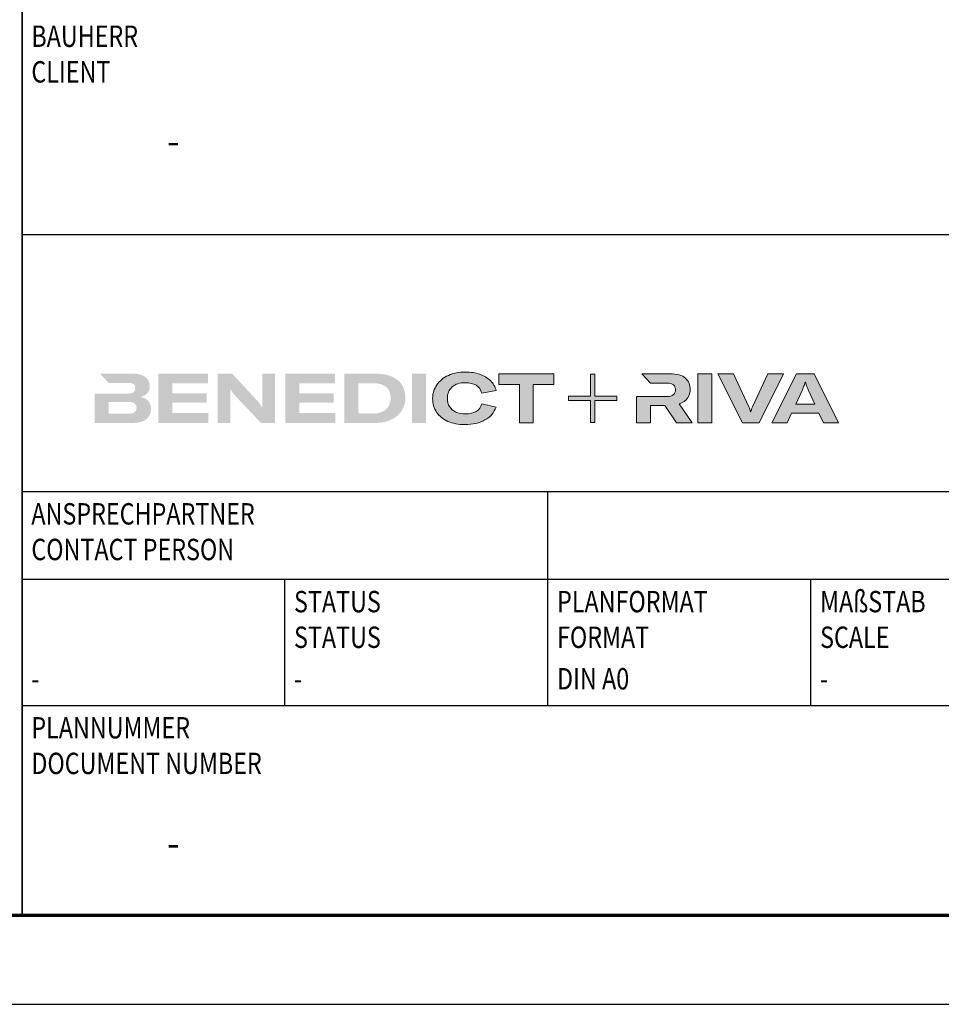
# Model space of a CAD drawing. Units: millimetres. Extents: x 2450 to 23610, y -6352 to 1523.
# Drawn here: x 6346 to 6397, y -6352 to -6296 of the extents above; entities that cross this region are included whole.
import ezdxf

# ---------------------------------------------------------------- set-up
doc = ezdxf.new("R2010")
doc.units = ezdxf.units.MM
doc.linetypes.add('AUSGEZOGEN', pattern=[0])
doc.layers.add('Calque 1', color=7, linetype='Continuous', lineweight=0)
doc.layers.add('Rahmen (ISO)', color=7, linetype='Continuous', lineweight=70)
doc.layers.add('FormatAK-Text', color=7, linetype='Continuous')
doc.layers.add('RAHMEN', color=7, linetype='AUSGEZOGEN')
doc.layers.add('n d', color=6, linetype='Continuous', plot=False)
doc.styles.add('Arial', font='arialbd.ttf')

# ---------------------------------------------------------------- blocks, each defined once
blk = doc.blocks.new('Rahmen A0 Profilsystem')
h = blk.add_hatch(color=0)
edge = h.paths.add_edge_path()
edge.add_spline(control_points=[(4952.558, 699.683), (4952.456, 699.796), (4952.302, 699.869), (4952.097, 699.9)], knot_values=[0, 0, 0, 0, 1, 1, 1, 1], degree=3, periodic=0)
edge.add_spline(control_points=[(4952.097, 699.9), (4952.276, 699.936), (4952.412, 700.01), (4952.504, 700.122)], knot_values=[1, 1, 1, 1, 2, 2, 2, 2], degree=3, periodic=0)
edge.add_spline(control_points=[(4952.504, 700.122), (4952.596, 700.233), (4952.642, 700.362), (4952.642, 700.51)], knot_values=[2, 2, 2, 2, 3, 3, 3, 3], degree=3, periodic=0)
edge.add_spline(control_points=[(4952.642, 700.51), (4952.642, 700.72), (4952.559, 700.889), (4952.395, 701.017)], knot_values=[3, 3, 3, 3, 4, 4, 4, 4], degree=3, periodic=0)
edge.add_spline(control_points=[(4952.395, 701.017), (4952.23, 701.146), (4951.985, 701.21), (4951.658, 701.21)], knot_values=[4, 4, 4, 4, 5, 5, 5, 5], degree=3, periodic=0)
edge.add_spline(control_points=[(4951.658, 701.21), (4951.658, 701.21), (4949.855, 701.21), (4949.855, 701.21)], knot_values=[5, 5, 5, 5, 6, 6, 6, 6], degree=3, periodic=0)
edge.add_spline(control_points=[(4949.855, 701.21), (4949.855, 701.21), (4950.332, 700.697), (4950.332, 700.697)], knot_values=[7, 7, 7, 7, 8, 8, 8, 8], degree=3, periodic=0)
edge.add_spline(control_points=[(4950.332, 700.697), (4950.332, 700.697), (4951.441, 700.697), (4951.441, 700.697)], knot_values=[8, 8, 8, 8, 9, 9, 9, 9], degree=3, periodic=0)
edge.add_spline(control_points=[(4951.441, 700.697), (4951.583, 700.697), (4951.684, 700.67), (4951.742, 700.615)], knot_values=[9, 9, 9, 9, 10, 10, 10, 10], degree=3, periodic=0)
edge.add_spline(control_points=[(4951.742, 700.615), (4951.8, 700.561), (4951.829, 700.493), (4951.829, 700.413)], knot_values=[10, 10, 10, 10, 11, 11, 11, 11], degree=3, periodic=0)
edge.add_spline(control_points=[(4951.829, 700.413), (4951.829, 700.201), (4951.7, 700.094), (4951.441, 700.094)], knot_values=[11, 11, 11, 11, 12, 12, 12, 12], degree=3, periodic=0)
edge.add_spline(control_points=[(4951.441, 700.094), (4951.441, 700.094), (4950.41, 700.094), (4950.41, 700.094)], knot_values=[12, 12, 12, 12, 13, 13, 13, 13], degree=3, periodic=0)
edge.add_spline(control_points=[(4950.41, 700.094), (4950.41, 700.094), (4949.544, 700.094), (4949.544, 700.094)], knot_values=[14, 14, 14, 14, 15, 15, 15, 15], degree=3, periodic=0)
edge.add_spline(control_points=[(4949.544, 700.094), (4949.544, 700.094), (4949.544, 698.451), (4949.544, 698.451)], knot_values=[15, 15, 15, 15, 16, 16, 16, 16], degree=3, periodic=0)
edge.add_spline(control_points=[(4949.544, 698.451), (4949.544, 698.451), (4951.674, 698.451), (4951.674, 698.451)], knot_values=[16, 16, 16, 16, 17, 17, 17, 17], degree=3, periodic=0)
edge.add_spline(control_points=[(4951.674, 698.451), (4952.029, 698.451), (4952.29, 698.525), (4952.459, 698.674)], knot_values=[17, 17, 17, 17, 18, 18, 18, 18], degree=3, periodic=0)
edge.add_spline(control_points=[(4952.459, 698.674), (4952.627, 698.823), (4952.711, 699.01), (4952.711, 699.236)], knot_values=[18, 18, 18, 18, 19, 19, 19, 19], degree=3, periodic=0)
edge.add_spline(control_points=[(4952.711, 699.236), (4952.711, 699.42), (4952.66, 699.568), (4952.558, 699.683)], knot_values=[19, 19, 19, 19, 20, 20, 20, 20], degree=3, periodic=0)
edge = h.paths.add_edge_path(flags=16)
edge.add_spline(control_points=[(4951.794, 699.055), (4951.724, 698.994), (4951.618, 698.964), (4951.476, 698.964)], knot_values=[0, 0, 0, 0, 1, 1, 1, 1], degree=3, periodic=0)
edge.add_spline(control_points=[(4951.476, 698.964), (4951.476, 698.964), (4950.329, 698.964), (4950.329, 698.964)], knot_values=[1, 1, 1, 1, 2, 2, 2, 2], degree=3, periodic=0)
edge.add_spline(control_points=[(4950.329, 698.964), (4950.329, 698.964), (4950.329, 699.62), (4950.329, 699.62)], knot_values=[2, 2, 2, 2, 3, 3, 3, 3], degree=3, periodic=0)
edge.add_spline(control_points=[(4950.329, 699.62), (4950.329, 699.62), (4951.48, 699.62), (4951.48, 699.62)], knot_values=[3, 3, 3, 3, 4, 4, 4, 4], degree=3, periodic=0)
edge.add_spline(control_points=[(4951.48, 699.62), (4951.62, 699.62), (4951.724, 699.591), (4951.794, 699.533)], knot_values=[4, 4, 4, 4, 5, 5, 5, 5], degree=3, periodic=0)
edge.add_spline(control_points=[(4951.794, 699.533), (4951.864, 699.475), (4951.899, 699.396), (4951.899, 699.298)], knot_values=[5, 5, 5, 5, 6, 6, 6, 6], degree=3, periodic=0)
edge.add_spline(control_points=[(4951.899, 699.298), (4951.899, 699.197), (4951.864, 699.116), (4951.794, 699.055)], knot_values=[6, 6, 6, 6, 7, 7, 7, 7], degree=3, periodic=0)
h.paths.add_polyline_path([(4953.907, 699.593), (4955.842, 699.593), (4955.842, 700.106), (4953.907, 700.106), (4953.907, 700.662), (4955.908, 700.662), (4955.908, 701.21), (4953.122, 701.21), (4953.122, 698.451), (4955.936, 698.451), (4955.936, 698.999), (4953.907, 698.999)])
edge = h.paths.add_edge_path()
edge.add_spline(control_points=[(4958.952, 699.72), (4958.952, 699.72), (4958.952, 699.324), (4958.952, 699.324)], knot_values=[0, 0, 0, 0, 1, 1, 1, 1], degree=3, periodic=0)
edge.add_spline(control_points=[(4958.952, 699.324), (4958.952, 699.324), (4958.937, 699.324), (4958.937, 699.324)], knot_values=[1, 1, 1, 1, 2, 2, 2, 2], degree=3, periodic=0)
edge.add_spline(control_points=[(4958.937, 699.324), (4958.88, 699.435), (4958.807, 699.54), (4958.719, 699.638)], knot_values=[2, 2, 2, 2, 3, 3, 3, 3], degree=3, periodic=0)
edge.add_spline(control_points=[(4958.719, 699.638), (4958.719, 699.638), (4957.278, 701.205), (4957.278, 701.205)], knot_values=[3, 3, 3, 3, 4, 4, 4, 4], degree=3, periodic=0)
edge.add_spline(control_points=[(4957.278, 701.205), (4957.278, 701.205), (4956.442, 701.205), (4956.442, 701.205)], knot_values=[4, 4, 4, 4, 5, 5, 5, 5], degree=3, periodic=0)
edge.add_spline(control_points=[(4956.442, 701.205), (4956.442, 701.205), (4956.442, 698.445), (4956.442, 698.445)], knot_values=[5, 5, 5, 5, 6, 6, 6, 6], degree=3, periodic=0)
edge.add_spline(control_points=[(4956.442, 698.445), (4956.442, 698.445), (4957.153, 698.445), (4957.153, 698.445)], knot_values=[6, 6, 6, 6, 7, 7, 7, 7], degree=3, periodic=0)
edge.add_spline(control_points=[(4957.153, 698.445), (4957.153, 698.445), (4957.153, 699.961), (4957.153, 699.961)], knot_values=[7, 7, 7, 7, 8, 8, 8, 8], degree=3, periodic=0)
edge.add_spline(control_points=[(4957.153, 699.961), (4957.153, 699.961), (4957.153, 700.346), (4957.153, 700.346)], knot_values=[8, 8, 8, 8, 9, 9, 9, 9], degree=3, periodic=0)
edge.add_spline(control_points=[(4957.153, 700.346), (4957.153, 700.346), (4957.169, 700.346), (4957.169, 700.346)], knot_values=[9, 9, 9, 9, 10, 10, 10, 10], degree=3, periodic=0)
edge.add_spline(control_points=[(4957.169, 700.346), (4957.187, 700.302), (4957.217, 700.249), (4957.26, 700.188)], knot_values=[10, 10, 10, 10, 11, 11, 11, 11], degree=3, periodic=0)
edge.add_spline(control_points=[(4957.26, 700.188), (4957.303, 700.127), (4957.345, 700.075), (4957.386, 700.031)], knot_values=[11, 11, 11, 11, 12, 12, 12, 12], degree=3, periodic=0)
edge.add_spline(control_points=[(4957.386, 700.031), (4957.386, 700.031), (4958.883, 698.445), (4958.883, 698.445)], knot_values=[12, 12, 12, 12, 13, 13, 13, 13], degree=3, periodic=0)
edge.add_spline(control_points=[(4958.883, 698.445), (4958.883, 698.445), (4959.664, 698.445), (4959.664, 698.445)], knot_values=[13, 13, 13, 13, 14, 14, 14, 14], degree=3, periodic=0)
edge.add_spline(control_points=[(4959.664, 698.445), (4959.664, 698.445), (4959.664, 701.205), (4959.664, 701.205)], knot_values=[14, 14, 14, 14, 15, 15, 15, 15], degree=3, periodic=0)
edge.add_spline(control_points=[(4959.664, 701.205), (4959.664, 701.205), (4958.952, 701.205), (4958.952, 701.205)], knot_values=[15, 15, 15, 15, 16, 16, 16, 16], degree=3, periodic=0)
edge.add_spline(control_points=[(4958.952, 701.205), (4958.952, 701.205), (4958.952, 699.72), (4958.952, 699.72)], knot_values=[16, 16, 16, 16, 17, 17, 17, 17], degree=3, periodic=0)
h.paths.add_polyline_path([(4961.03, 699.593), (4962.966, 699.593), (4962.966, 700.106), (4961.03, 700.106), (4961.03, 700.662), (4963.032, 700.662), (4963.032, 701.21), (4960.245, 701.21), (4960.245, 698.451), (4963.059, 698.451), (4963.059, 698.999), (4961.03, 698.999)])
edge = h.paths.add_edge_path()
edge.add_spline(control_points=[(4966.781, 700.602), (4966.646, 700.802), (4966.454, 700.954), (4966.204, 701.056)], knot_values=[0, 0, 0, 0, 1, 1, 1, 1], degree=3, periodic=0)
edge.add_spline(control_points=[(4966.204, 701.056), (4965.954, 701.159), (4965.659, 701.21), (4965.32, 701.21)], knot_values=[1, 1, 1, 1, 2, 2, 2, 2], degree=3, periodic=0)
edge.add_spline(control_points=[(4965.32, 701.21), (4965.32, 701.21), (4963.567, 701.21), (4963.567, 701.21)], knot_values=[2, 2, 2, 2, 3, 3, 3, 3], degree=3, periodic=0)
edge.add_spline(control_points=[(4963.567, 701.21), (4963.567, 701.21), (4963.567, 698.451), (4963.567, 698.451)], knot_values=[3, 3, 3, 3, 4, 4, 4, 4], degree=3, periodic=0)
edge.add_spline(control_points=[(4963.567, 698.451), (4963.567, 698.451), (4965.308, 698.451), (4965.308, 698.451)], knot_values=[4, 4, 4, 4, 5, 5, 5, 5], degree=3, periodic=0)
edge.add_spline(control_points=[(4965.308, 698.451), (4965.635, 698.451), (4965.925, 698.51), (4966.179, 698.628)], knot_values=[5, 5, 5, 5, 6, 6, 6, 6], degree=3, periodic=0)
edge.add_spline(control_points=[(4966.179, 698.628), (4966.432, 698.745), (4966.63, 698.912), (4966.771, 699.129)], knot_values=[6, 6, 6, 6, 7, 7, 7, 7], degree=3, periodic=0)
edge.add_spline(control_points=[(4966.771, 699.129), (4966.912, 699.345), (4966.983, 699.594), (4966.983, 699.877)], knot_values=[7, 7, 7, 7, 8, 8, 8, 8], degree=3, periodic=0)
edge.add_spline(control_points=[(4966.983, 699.877), (4966.983, 700.159), (4966.916, 700.401), (4966.781, 700.602)], knot_values=[8, 8, 8, 8, 9, 9, 9, 9], degree=3, periodic=0)
edge = h.paths.add_edge_path(flags=16)
edge.add_spline(control_points=[(4965.905, 699.216), (4965.735, 699.061), (4965.502, 698.983), (4965.207, 698.983)], knot_values=[0, 0, 0, 0, 1, 1, 1, 1], degree=3, periodic=0)
edge.add_spline(control_points=[(4965.207, 698.983), (4965.207, 698.983), (4964.352, 698.983), (4964.352, 698.983)], knot_values=[1, 1, 1, 1, 2, 2, 2, 2], degree=3, periodic=0)
edge.add_spline(control_points=[(4964.352, 698.983), (4964.352, 698.983), (4964.352, 700.677), (4964.352, 700.677)], knot_values=[2, 2, 2, 2, 3, 3, 3, 3], degree=3, periodic=0)
edge.add_spline(control_points=[(4964.352, 700.677), (4964.352, 700.677), (4965.199, 700.677), (4965.199, 700.677)], knot_values=[3, 3, 3, 3, 4, 4, 4, 4], degree=3, periodic=0)
edge.add_spline(control_points=[(4965.199, 700.677), (4965.492, 700.677), (4965.725, 700.607), (4965.899, 700.467)], knot_values=[4, 4, 4, 4, 5, 5, 5, 5], degree=3, periodic=0)
edge.add_spline(control_points=[(4965.899, 700.467), (4966.072, 700.328), (4966.159, 700.127), (4966.159, 699.865)], knot_values=[5, 5, 5, 5, 6, 6, 6, 6], degree=3, periodic=0)
edge.add_spline(control_points=[(4966.159, 699.865), (4966.159, 699.588), (4966.074, 699.372), (4965.905, 699.216)], knot_values=[6, 6, 6, 6, 7, 7, 7, 7], degree=3, periodic=0)
h.paths.add_polyline_path([(4967.357, 698.451), (4968.142, 698.451), (4968.142, 701.21), (4967.357, 701.21)])
edge = h.paths.add_edge_path()
edge.add_spline(control_points=[(4969.609, 700.471), (4969.789, 700.629), (4970.035, 700.708), (4970.346, 700.708)], knot_values=[0, 0, 0, 0, 1, 1, 1, 1], degree=3, periodic=0)
edge.add_spline(control_points=[(4970.346, 700.708), (4970.594, 700.708), (4970.798, 700.658), (4970.956, 700.559)], knot_values=[1, 1, 1, 1, 2, 2, 2, 2], degree=3, periodic=0)
edge.add_spline(control_points=[(4970.956, 700.559), (4971.114, 700.459), (4971.219, 700.315), (4971.271, 700.125)], knot_values=[2, 2, 2, 2, 3, 3, 3, 3], degree=3, periodic=0)
edge.add_spline(control_points=[(4971.271, 700.125), (4971.271, 700.125), (4972.083, 700.269), (4972.083, 700.269)], knot_values=[3, 3, 3, 3, 4, 4, 4, 4], degree=3, periodic=0)
edge.add_spline(control_points=[(4972.083, 700.269), (4972.023, 700.482), (4971.914, 700.666), (4971.754, 700.821)], knot_values=[4, 4, 4, 4, 5, 5, 5, 5], degree=3, periodic=0)
edge.add_spline(control_points=[(4971.754, 700.821), (4971.595, 700.977), (4971.396, 701.096), (4971.158, 701.179)], knot_values=[5, 5, 5, 5, 6, 6, 6, 6], degree=3, periodic=0)
edge.add_spline(control_points=[(4971.158, 701.179), (4970.92, 701.261), (4970.651, 701.303), (4970.354, 701.303)], knot_values=[6, 6, 6, 6, 7, 7, 7, 7], degree=3, periodic=0)
edge.add_spline(control_points=[(4970.354, 701.303), (4969.996, 701.303), (4969.678, 701.24), (4969.399, 701.114)], knot_values=[7, 7, 7, 7, 8, 8, 8, 8], degree=3, periodic=0)
edge.add_spline(control_points=[(4969.399, 701.114), (4969.121, 700.989), (4968.904, 700.813), (4968.749, 700.588)], knot_values=[8, 8, 8, 8, 9, 9, 9, 9], degree=3, periodic=0)
edge.add_spline(control_points=[(4968.749, 700.588), (4968.593, 700.362), (4968.515, 700.106), (4968.515, 699.818)], knot_values=[9, 9, 9, 9, 10, 10, 10, 10], degree=3, periodic=0)
edge.add_spline(control_points=[(4968.515, 699.818), (4968.515, 699.526), (4968.589, 699.269), (4968.737, 699.049)], knot_values=[10, 10, 10, 10, 11, 11, 11, 11], degree=3, periodic=0)
edge.add_spline(control_points=[(4968.737, 699.049), (4968.885, 698.829), (4969.094, 698.659), (4969.366, 698.538)], knot_values=[11, 11, 11, 11, 12, 12, 12, 12], degree=3, periodic=0)
edge.add_spline(control_points=[(4969.366, 698.538), (4969.638, 698.418), (4969.957, 698.357), (4970.322, 698.357)], knot_values=[12, 12, 12, 12, 13, 13, 13, 13], degree=3, periodic=0)
edge.add_spline(control_points=[(4970.322, 698.357), (4970.771, 698.357), (4971.147, 698.443), (4971.451, 698.614)], knot_values=[13, 13, 13, 13, 14, 14, 14, 14], degree=3, periodic=0)
edge.add_spline(control_points=[(4971.451, 698.614), (4971.756, 698.785), (4971.965, 699.027), (4972.079, 699.341)], knot_values=[14, 14, 14, 14, 15, 15, 15, 15], degree=3, periodic=0)
edge.add_spline(control_points=[(4972.079, 699.341), (4972.079, 699.341), (4971.278, 699.512), (4971.278, 699.512)], knot_values=[15, 15, 15, 15, 16, 16, 16, 16], degree=3, periodic=0)
edge.add_spline(control_points=[(4971.278, 699.512), (4971.219, 699.328), (4971.111, 699.188), (4970.954, 699.094)], knot_values=[16, 16, 16, 16, 17, 17, 17, 17], degree=3, periodic=0)
edge.add_spline(control_points=[(4970.954, 699.094), (4970.797, 698.999), (4970.597, 698.952), (4970.354, 698.952)], knot_values=[17, 17, 17, 17, 18, 18, 18, 18], degree=3, periodic=0)
edge.add_spline(control_points=[(4970.354, 698.952), (4970.149, 698.952), (4969.97, 698.988), (4969.817, 699.061)], knot_values=[18, 18, 18, 18, 19, 19, 19, 19], degree=3, periodic=0)
edge.add_spline(control_points=[(4969.817, 699.061), (4969.664, 699.133), (4969.546, 699.236), (4969.464, 699.368)], knot_values=[19, 19, 19, 19, 20, 20, 20, 20], degree=3, periodic=0)
edge.add_spline(control_points=[(4969.464, 699.368), (4969.381, 699.5), (4969.339, 699.654), (4969.339, 699.83)], knot_values=[20, 20, 20, 20, 21, 21, 21, 21], degree=3, periodic=0)
edge.add_spline(control_points=[(4969.339, 699.83), (4969.339, 700.1), (4969.429, 700.313), (4969.609, 700.471)], knot_values=[21, 21, 21, 21, 22, 22, 22, 22], degree=3, periodic=0)
h.paths.add_polyline_path([(4972.233, 701.21), (4972.233, 700.6), (4973.379, 700.6), (4973.379, 698.451), (4974.164, 698.451), (4974.164, 700.6), (4975.314, 700.6), (4975.314, 701.21)])
at = {"true_color": 0xff5a00}
blk.add_hatch(color=20, dxfattribs=at).paths.add_polyline_path([(4978.851, 699.95), (4977.617, 699.95), (4977.617, 701.185), (4977.366, 701.185), (4977.366, 699.95), (4976.131, 699.95), (4976.131, 699.7), (4977.366, 699.7), (4977.366, 698.465), (4977.617, 698.465), (4977.617, 699.7), (4978.851, 699.7)])
h = blk.add_hatch(color=256)
edge = h.paths.add_edge_path()
edge.add_spline(control_points=[(4983.397, 701.207), (4983.397, 701.207), (4983.397, 698.448), (4983.397, 698.448)], knot_values=[0, 0, 0, 0, 1, 1, 1, 1], degree=3, periodic=0)
edge.add_spline(control_points=[(4983.397, 698.448), (4983.397, 698.448), (4984.182, 698.448), (4984.182, 698.448)], knot_values=[3, 3, 3, 3, 4, 4, 4, 4], degree=3, periodic=0)
edge.add_spline(control_points=[(4984.182, 698.448), (4984.182, 698.448), (4984.182, 701.207), (4984.182, 701.207)], knot_values=[2, 2, 2, 2, 3, 3, 3, 3], degree=3, periodic=0)
edge.add_spline(control_points=[(4984.182, 701.207), (4984.182, 701.207), (4983.397, 701.207), (4983.397, 701.207)], knot_values=[1, 1, 1, 1, 2, 2, 2, 2], degree=3, periodic=0)
edge = h.paths.add_edge_path()
edge.add_spline(control_points=[(4986.261, 699.35), (4986.261, 699.35), (4985.395, 701.207), (4985.395, 701.207)], knot_values=[0, 0, 0, 0, 1, 1, 1, 1], degree=3, periodic=0)
edge.add_spline(control_points=[(4985.395, 701.207), (4985.395, 701.207), (4984.524, 701.207), (4984.524, 701.207)], knot_values=[9, 9, 9, 9, 10, 10, 10, 10], degree=3, periodic=0)
edge.add_spline(control_points=[(4984.524, 701.207), (4984.524, 701.207), (4985.892, 698.448), (4985.892, 698.448)], knot_values=[8, 8, 8, 8, 9, 9, 9, 9], degree=3, periodic=0)
edge.add_spline(control_points=[(4985.892, 698.448), (4985.892, 698.448), (4986.832, 698.448), (4986.832, 698.448)], knot_values=[7, 7, 7, 7, 8, 8, 8, 8], degree=3, periodic=0)
edge.add_spline(control_points=[(4986.832, 698.448), (4986.832, 698.448), (4988.196, 701.207), (4988.196, 701.207)], knot_values=[6, 6, 6, 6, 7, 7, 7, 7], degree=3, periodic=0)
edge.add_spline(control_points=[(4988.196, 701.207), (4988.196, 701.207), (4987.326, 701.207), (4987.326, 701.207)], knot_values=[5, 5, 5, 5, 6, 6, 6, 6], degree=3, periodic=0)
edge.add_spline(control_points=[(4987.326, 701.207), (4987.326, 701.207), (4986.459, 699.35), (4986.459, 699.35)], knot_values=[4, 4, 4, 4, 5, 5, 5, 5], degree=3, periodic=0)
edge.add_spline(control_points=[(4986.459, 699.35), (4986.415, 699.249), (4986.384, 699.157), (4986.366, 699.074)], knot_values=[3, 3, 3, 3, 4, 4, 4, 4], degree=3, periodic=0)
edge.add_spline(control_points=[(4986.366, 699.074), (4986.366, 699.074), (4986.354, 699.074), (4986.354, 699.074)], knot_values=[2, 2, 2, 2, 3, 3, 3, 3], degree=3, periodic=0)
edge.add_spline(control_points=[(4986.354, 699.074), (4986.331, 699.172), (4986.3, 699.264), (4986.261, 699.35)], knot_values=[1, 1, 1, 1, 2, 2, 2, 2], degree=3, periodic=0)
edge = h.paths.add_edge_path()
edge.add_spline(control_points=[(4990.194, 699.004), (4990.194, 699.004), (4990.451, 698.448), (4990.451, 698.448)], knot_values=[0, 0, 0, 0, 1, 1, 1, 1], degree=3, periodic=0)
edge.add_spline(control_points=[(4990.451, 698.448), (4990.451, 698.448), (4991.29, 698.448), (4991.29, 698.448)], knot_values=[7, 7, 7, 7, 8, 8, 8, 8], degree=3, periodic=0)
edge.add_spline(control_points=[(4991.29, 698.448), (4991.29, 698.448), (4989.914, 701.207), (4989.914, 701.207)], knot_values=[6, 6, 6, 6, 7, 7, 7, 7], degree=3, periodic=0)
edge.add_spline(control_points=[(4989.914, 701.207), (4989.914, 701.207), (4988.935, 701.207), (4988.935, 701.207)], knot_values=[5, 5, 5, 5, 6, 6, 6, 6], degree=3, periodic=0)
edge.add_spline(control_points=[(4988.935, 701.207), (4988.935, 701.207), (4987.556, 698.448), (4987.556, 698.448)], knot_values=[4, 4, 4, 4, 5, 5, 5, 5], degree=3, periodic=0)
edge.add_spline(control_points=[(4987.556, 698.448), (4987.556, 698.448), (4988.399, 698.448), (4988.399, 698.448)], knot_values=[3, 3, 3, 3, 4, 4, 4, 4], degree=3, periodic=0)
edge.add_spline(control_points=[(4988.399, 698.448), (4988.399, 698.448), (4988.655, 699.004), (4988.655, 699.004)], knot_values=[2, 2, 2, 2, 3, 3, 3, 3], degree=3, periodic=0)
edge.add_spline(control_points=[(4988.655, 699.004), (4988.655, 699.004), (4990.194, 699.004), (4990.194, 699.004)], knot_values=[1, 1, 1, 1, 2, 2, 2, 2], degree=3, periodic=0)
edge = h.paths.add_edge_path(flags=16)
edge.add_spline(control_points=[(4989.608, 700.263), (4989.608, 700.263), (4989.961, 699.505), (4989.961, 699.505)], knot_values=[0, 0, 0, 0, 1, 1, 1, 1], degree=3, periodic=0)
edge.add_spline(control_points=[(4989.961, 699.505), (4989.961, 699.505), (4988.889, 699.505), (4988.889, 699.505)], knot_values=[7, 7, 7, 7, 8, 8, 8, 8], degree=3, periodic=0)
edge.add_spline(control_points=[(4988.889, 699.505), (4988.889, 699.505), (4989.242, 700.263), (4989.242, 700.263)], knot_values=[6, 6, 6, 6, 7, 7, 7, 7], degree=3, periodic=0)
edge.add_spline(control_points=[(4989.242, 700.263), (4989.268, 700.325), (4989.298, 700.399), (4989.332, 700.486)], knot_values=[5, 5, 5, 5, 6, 6, 6, 6], degree=3, periodic=0)
edge.add_spline(control_points=[(4989.332, 700.486), (4989.365, 700.573), (4989.395, 700.657), (4989.421, 700.737)], knot_values=[4, 4, 4, 4, 5, 5, 5, 5], degree=3, periodic=0)
edge.add_spline(control_points=[(4989.421, 700.737), (4989.421, 700.737), (4989.429, 700.737), (4989.429, 700.737)], knot_values=[3, 3, 3, 3, 4, 4, 4, 4], degree=3, periodic=0)
edge.add_spline(control_points=[(4989.429, 700.737), (4989.455, 700.657), (4989.484, 700.573), (4989.518, 700.486)], knot_values=[2, 2, 2, 2, 3, 3, 3, 3], degree=3, periodic=0)
edge.add_spline(control_points=[(4989.518, 700.486), (4989.552, 700.399), (4989.582, 700.325), (4989.608, 700.263)], knot_values=[1, 1, 1, 1, 2, 2, 2, 2], degree=3, periodic=0)
edge = h.paths.add_edge_path()
edge.add_spline(control_points=[(4982.348, 699.519), (4982.563, 699.587), (4982.721, 699.696), (4982.82, 699.848)], knot_values=[0, 0, 0, 0, 1, 1, 1, 1], degree=3, periodic=0)
edge.add_spline(control_points=[(4982.82, 699.848), (4982.92, 699.999), (4982.97, 700.162), (4982.97, 700.335)], knot_values=[1, 1, 1, 1, 2, 2, 2, 2], degree=3, periodic=0)
edge.add_spline(control_points=[(4982.97, 700.335), (4982.97, 700.581), (4982.881, 700.789), (4982.704, 700.957)], knot_values=[2, 2, 2, 2, 3, 3, 3, 3], degree=3, periodic=0)
edge.add_spline(control_points=[(4982.704, 700.957), (4982.526, 701.125), (4982.234, 701.21), (4981.828, 701.21)], knot_values=[3, 3, 3, 3, 4, 4, 4, 4], degree=3, periodic=0)
edge.add_spline(control_points=[(4981.828, 701.21), (4981.828, 701.21), (4980.247, 701.21), (4980.247, 701.21)], knot_values=[4, 4, 4, 4, 5, 5, 5, 5], degree=3, periodic=0)
edge.add_spline(control_points=[(4980.247, 701.21), (4980.247, 701.21), (4980.734, 700.686), (4980.734, 700.686)], knot_values=[5, 5, 5, 5, 6, 6, 6, 6], degree=3, periodic=0)
edge.add_spline(control_points=[(4980.734, 700.685), (4980.734, 700.685), (4981.653, 700.685), (4981.653, 700.685)], knot_values=[7, 7, 7, 7, 8, 8, 8, 8], degree=3, periodic=0)
edge.add_spline(control_points=[(4981.653, 700.685), (4981.826, 700.685), (4981.951, 700.65), (4982.028, 700.58)], knot_values=[8, 8, 8, 8, 9, 9, 9, 9], degree=3, periodic=0)
edge.add_spline(control_points=[(4982.028, 700.58), (4982.104, 700.51), (4982.142, 700.421), (4982.142, 700.312)], knot_values=[9, 9, 9, 9, 10, 10, 10, 10], degree=3, periodic=0)
edge.add_spline(control_points=[(4982.142, 700.312), (4982.142, 700.201), (4982.104, 700.109), (4982.028, 700.036)], knot_values=[10, 10, 10, 10, 11, 11, 11, 11], degree=3, periodic=0)
edge.add_spline(control_points=[(4982.028, 700.036), (4981.951, 699.964), (4981.825, 699.927), (4981.649, 699.927)], knot_values=[11, 11, 11, 11, 12, 12, 12, 12], degree=3, periodic=0)
edge.add_spline(control_points=[(4981.649, 699.927), (4981.649, 699.927), (4980.783, 699.927), (4980.783, 699.927)], knot_values=[12, 12, 12, 12, 13, 13, 13, 13], degree=3, periodic=0)
edge.add_spline(control_points=[(4980.783, 699.927), (4980.783, 699.927), (4980.732, 699.927), (4980.732, 699.927)], knot_values=[13, 13, 13, 13, 14, 14, 14, 14], degree=3, periodic=0)
edge.add_spline(control_points=[(4980.732, 699.927), (4980.732, 699.927), (4979.947, 699.927), (4979.947, 699.927)], knot_values=[14, 14, 14, 14, 15, 15, 15, 15], degree=3, periodic=0)
edge.add_spline(control_points=[(4979.947, 699.927), (4979.947, 699.927), (4979.947, 698.451), (4979.947, 698.451)], knot_values=[15, 15, 15, 15, 16, 16, 16, 16], degree=3, periodic=0)
edge.add_spline(control_points=[(4979.947, 698.451), (4979.947, 698.451), (4980.732, 698.451), (4980.732, 698.451)], knot_values=[16, 16, 16, 16, 17, 17, 17, 17], degree=3, periodic=0)
edge.add_spline(control_points=[(4980.732, 698.451), (4980.732, 698.451), (4980.732, 699.426), (4980.732, 699.426)], knot_values=[17, 17, 17, 17, 18, 18, 18, 18], degree=3, periodic=0)
edge.add_spline(control_points=[(4980.732, 699.426), (4980.732, 699.426), (4981.536, 699.426), (4981.536, 699.426)], knot_values=[18, 18, 18, 18, 19, 19, 19, 19], degree=3, periodic=0)
edge.add_spline(control_points=[(4981.536, 699.426), (4981.536, 699.426), (4982.189, 698.451), (4982.189, 698.451)], knot_values=[19, 19, 19, 19, 20, 20, 20, 20], degree=3, periodic=0)
edge.add_spline(control_points=[(4982.189, 698.451), (4982.189, 698.451), (4983.071, 698.451), (4983.071, 698.451)], knot_values=[20, 20, 20, 20, 21, 21, 21, 21], degree=3, periodic=0)
edge.add_spline(control_points=[(4983.071, 698.451), (4983.071, 698.451), (4982.348, 699.519), (4982.348, 699.519)], knot_values=[21, 21, 21, 21, 22, 22, 22, 22], degree=3, periodic=0)
at = {"linetype": 'ByBlock'}
blk.add_line((4945.485, 760.365), (4945.485, 670.817), dxfattribs=at)
at = {"linetype": 'AUSGEZOGEN', "lineweight": 25}
for p, q in [((4945.485, 709.029), (5034.004, 709.029)), ((4945.485, 694.6), (5034.004, 694.6)), ((4974.984, 682.592), (4974.984, 694.6)), ((4945.485, 689.673), (5034.004, 689.673)), ((4945.485, 689.673), (5034.004, 689.673)), ((4960.224, 682.592), (4960.224, 689.673)), ((4989.744, 682.592), (4989.744, 689.673)), ((4945.485, 682.592), (5034.004, 682.592)), ((4945.485, 682.592), (5034.004, 682.592))]:
    blk.add_line(p, q, dxfattribs=at)
blk.add_lwpolyline([(4945.485, 760.365), (5034.004, 760.365), (5034.004, 670.817), (4945.485, 670.817)], close=True)
at = {"layer": 'Calque 1'}
blk.add_lwpolyline([(4972.233, 701.21), (4972.233, 700.6), (4973.379, 700.6), (4973.379, 698.451), (4974.164, 698.451), (4974.164, 700.6), (4975.314, 700.6), (4975.314, 701.21)], close=True, dxfattribs=at)
at = {"layer": 'Calque 1', "color": 20, "true_color": 0xff5a00}
blk.add_lwpolyline([(4978.851, 699.95), (4977.617, 699.95), (4977.617, 701.185), (4977.366, 701.185), (4977.366, 699.95), (4976.131, 699.95), (4976.131, 699.7), (4977.366, 699.7), (4977.366, 698.465), (4977.617, 698.465), (4977.617, 699.7), (4978.851, 699.7)], close=True, dxfattribs=at)
at = {"layer": 'Calque 1'}
for points, knots in [([(4969.609, 700.471), (4969.789, 700.629), (4970.035, 700.708), (4970.346, 700.708), (4970.594, 700.708), (4970.798, 700.658), (4970.956, 700.559), (4971.114, 700.459), (4971.219, 700.315), (4971.271, 700.125), (4971.271, 700.125), (4972.083, 700.269), (4972.083, 700.269), (4972.023, 700.482), (4971.914, 700.666), (4971.754, 700.821), (4971.595, 700.977), (4971.396, 701.096), (4971.158, 701.179), (4970.92, 701.261), (4970.651, 701.303), (4970.354, 701.303), (4969.996, 701.303), (4969.678, 701.24), (4969.399, 701.114), (4969.121, 700.989), (4968.904, 700.813), (4968.749, 700.588), (4968.593, 700.362), (4968.515, 700.106), (4968.515, 699.818), (4968.515, 699.526), (4968.589, 699.269), (4968.737, 699.049), (4968.885, 698.829), (4969.094, 698.659), (4969.366, 698.538), (4969.638, 698.418), (4969.957, 698.357), (4970.322, 698.357), (4970.771, 698.357), (4971.147, 698.443), (4971.451, 698.614), (4971.756, 698.785), (4971.965, 699.027), (4972.079, 699.341), (4972.079, 699.341), (4971.278, 699.512), (4971.278, 699.512), (4971.219, 699.328), (4971.111, 699.188), (4970.954, 699.094), (4970.797, 698.999), (4970.597, 698.952), (4970.354, 698.952), (4970.149, 698.952), (4969.97, 698.988), (4969.817, 699.061), (4969.664, 699.133), (4969.546, 699.236), (4969.464, 699.368), (4969.381, 699.5), (4969.339, 699.654), (4969.339, 699.83), (4969.339, 700.1), (4969.429, 700.313), (4969.609, 700.471)], [0, 0, 0, 0, 1, 1, 1, 2, 2, 2, 3, 3, 3, 4, 4, 4, 5, 5, 5, 6, 6, 6, 7, 7, 7, 8, 8, 8, 9, 9, 9, 10, 10, 10, 11, 11, 11, 12, 12, 12, 13, 13, 13, 14, 14, 14, 15, 15, 15, 16, 16, 16, 17, 17, 17, 18, 18, 18, 19, 19, 19, 20, 20, 20, 21, 21, 21, 22, 22, 22, 22]), ([(4982.348, 699.519), (4982.563, 699.587), (4982.721, 699.696), (4982.82, 699.848), (4982.92, 699.999), (4982.97, 700.162), (4982.97, 700.335), (4982.97, 700.581), (4982.881, 700.789), (4982.704, 700.957), (4982.526, 701.125), (4982.234, 701.21), (4981.828, 701.21), (4981.828, 701.21), (4980.247, 701.21), (4980.247, 701.21), (4980.247, 701.21), (4980.734, 700.686), (4980.734, 700.686), (4980.734, 700.686), (4980.734, 700.685), (4980.734, 700.685), (4980.734, 700.685), (4981.653, 700.685), (4981.653, 700.685), (4981.826, 700.685), (4981.951, 700.65), (4982.028, 700.58), (4982.104, 700.51), (4982.142, 700.421), (4982.142, 700.312), (4982.142, 700.201), (4982.104, 700.109), (4982.028, 700.036), (4981.951, 699.964), (4981.825, 699.927), (4981.649, 699.927), (4981.649, 699.927), (4980.783, 699.927), (4980.783, 699.927), (4980.783, 699.927), (4980.732, 699.927), (4980.732, 699.927), (4980.732, 699.927), (4979.947, 699.927), (4979.947, 699.927), (4979.947, 699.927), (4979.947, 698.451), (4979.947, 698.451), (4979.947, 698.451), (4980.732, 698.451), (4980.732, 698.451), (4980.732, 698.451), (4980.732, 699.426), (4980.732, 699.426), (4980.732, 699.426), (4981.536, 699.426), (4981.536, 699.426), (4981.536, 699.426), (4982.189, 698.451), (4982.189, 698.451), (4982.189, 698.451), (4983.071, 698.451), (4983.071, 698.451), (4983.071, 698.451), (4982.348, 699.519), (4982.348, 699.519)], [0, 0, 0, 0, 1, 1, 1, 2, 2, 2, 3, 3, 3, 4, 4, 4, 5, 5, 5, 6, 6, 6, 7, 7, 7, 8, 8, 8, 9, 9, 9, 10, 10, 10, 11, 11, 11, 12, 12, 12, 13, 13, 13, 14, 14, 14, 15, 15, 15, 16, 16, 16, 17, 17, 17, 18, 18, 18, 19, 19, 19, 20, 20, 20, 21, 21, 21, 22, 22, 22, 22]), ([(4983.397, 698.448), (4983.397, 698.448), (4983.397, 701.207), (4983.397, 701.207), (4983.397, 701.207), (4984.182, 701.207), (4984.182, 701.207), (4984.182, 701.207), (4984.182, 698.448), (4984.182, 698.448), (4984.182, 698.448), (4983.397, 698.448), (4983.397, 698.448)], [0, 0, 0, 0, 1, 1, 1, 2, 2, 2, 3, 3, 3, 4, 4, 4, 4]), ([(4985.395, 701.207), (4985.395, 701.207), (4986.261, 699.35), (4986.261, 699.35), (4986.3, 699.264), (4986.331, 699.172), (4986.354, 699.074), (4986.354, 699.074), (4986.366, 699.074), (4986.366, 699.074), (4986.384, 699.157), (4986.415, 699.249), (4986.459, 699.35), (4986.459, 699.35), (4987.326, 701.207), (4987.326, 701.207), (4987.326, 701.207), (4988.196, 701.207), (4988.196, 701.207), (4988.196, 701.207), (4986.832, 698.448), (4986.832, 698.448), (4986.832, 698.448), (4985.892, 698.448), (4985.892, 698.448), (4985.892, 698.448), (4984.524, 701.207), (4984.524, 701.207), (4984.524, 701.207), (4985.395, 701.207), (4985.395, 701.207)], [0, 0, 0, 0, 1, 1, 1, 2, 2, 2, 3, 3, 3, 4, 4, 4, 5, 5, 5, 6, 6, 6, 7, 7, 7, 8, 8, 8, 9, 9, 9, 10, 10, 10, 10]), ([(4990.451, 698.448), (4990.451, 698.448), (4990.194, 699.004), (4990.194, 699.004), (4990.194, 699.004), (4988.655, 699.004), (4988.655, 699.004), (4988.655, 699.004), (4988.399, 698.448), (4988.399, 698.448), (4988.399, 698.448), (4987.556, 698.448), (4987.556, 698.448), (4987.556, 698.448), (4988.935, 701.207), (4988.935, 701.207), (4988.935, 701.207), (4989.914, 701.207), (4989.914, 701.207), (4989.914, 701.207), (4991.29, 698.448), (4991.29, 698.448), (4991.29, 698.448), (4990.451, 698.448), (4990.451, 698.448)], [0, 0, 0, 0, 1, 1, 1, 2, 2, 2, 3, 3, 3, 4, 4, 4, 5, 5, 5, 6, 6, 6, 7, 7, 7, 8, 8, 8, 8]), ([(4989.961, 699.505), (4989.961, 699.505), (4989.608, 700.263), (4989.608, 700.263), (4989.582, 700.325), (4989.552, 700.399), (4989.518, 700.486), (4989.484, 700.573), (4989.455, 700.657), (4989.429, 700.737), (4989.429, 700.737), (4989.421, 700.737), (4989.421, 700.737), (4989.395, 700.657), (4989.365, 700.573), (4989.332, 700.486), (4989.298, 700.399), (4989.268, 700.325), (4989.242, 700.263), (4989.242, 700.263), (4988.889, 699.505), (4988.889, 699.505), (4988.889, 699.505), (4989.961, 699.505), (4989.961, 699.505)], [0, 0, 0, 0, 1, 1, 1, 2, 2, 2, 3, 3, 3, 4, 4, 4, 5, 5, 5, 6, 6, 6, 7, 7, 7, 8, 8, 8, 8])]:
    blk.add_open_spline(points, degree=3, knots=knots, dxfattribs=at)
at = {"layer": 'n d'}
blk.add_line((3850.004, 665.817), (5039.004, 665.817), dxfattribs=at)
blk.add_lwpolyline([(3850.004, 665.817), (5039.004, 665.817), (5039.004, 1506.817), (3850.004, 1506.817)], close=True, dxfattribs=at)
at = {"layer": 'Rahmen (ISO)'}
blk.add_lwpolyline([(3855.004, 670.817), (5034.004, 670.817), (5034.004, 1501.817), (3855.004, 1501.817)], close=True, dxfattribs=at)
at = {"linetype": 'AUSGEZOGEN', "lineweight": 25, "char_height": 1.2, "attachment_point": 1, "style": 'Arial'}
for s, insert, width in [('\\W0.80;BAUHERR \\PCLIENT', (4945.996, 720.755), 19.39489), ('\\W0.80;ANSPRECHPARTNER \\PCONTACT PERSON', (4945.996, 693.946), 13), ('\\W0.80;STATUS  \\PSTATUS', (4960.735, 689.02), 13), ('\\W0.80;PLANFORMAT  \\PFORMAT', (4975.495, 689.02), 13), ('\\W0.80;MAßSTAB  \\PSCALE', (4990.255, 689.02), 13), ('\\fArial|b0|i0|c0|p34;\\W0.80;DIN A0', (4975.495, 684.69), 13), ('\\fArial|b0|i0|c0|p34;\\W0.80;-', (4945.996, 684.69), 13), ('\\fArial|b0|i0|c0|p34;\\W0.80;-', (4960.735, 684.69), 13), ('\\fArial|b0|i0|c0|p34;\\W0.80;-', (4990.255, 684.69), 13), ('\\W0.80;PLANNUMMER\\PDOCUMENT NUMBER', (4945.996, 681.939), 19.82887)]:
    blk.add_mtext(s, dxfattribs=dict(at, insert=insert, width=width))
at = {"layer": 'FormatAK-Text', "color": 0, "char_height": 1.5, "attachment_point": 1, "style": 'Arial'}
for insert in [(4953.604, 715.022), (4953.604, 675.616)]:
    blk.add_mtext_dynamic_manual_height_columns('\\fArial|b0|i0|c0|p34;-', width=61.27194, gutter_width=15, heights=[6.361], dxfattribs=dict(at, insert=insert))

msp = doc.modelspace()

# ---------------------------------------------------------------- block references
at = {"layer": 'RAHMEN'}
msp.add_blockref('Rahmen A0 Profilsystem', (1400.317, -7017.511), dxfattribs=at)

doc.saveas('drawing.dxf')
